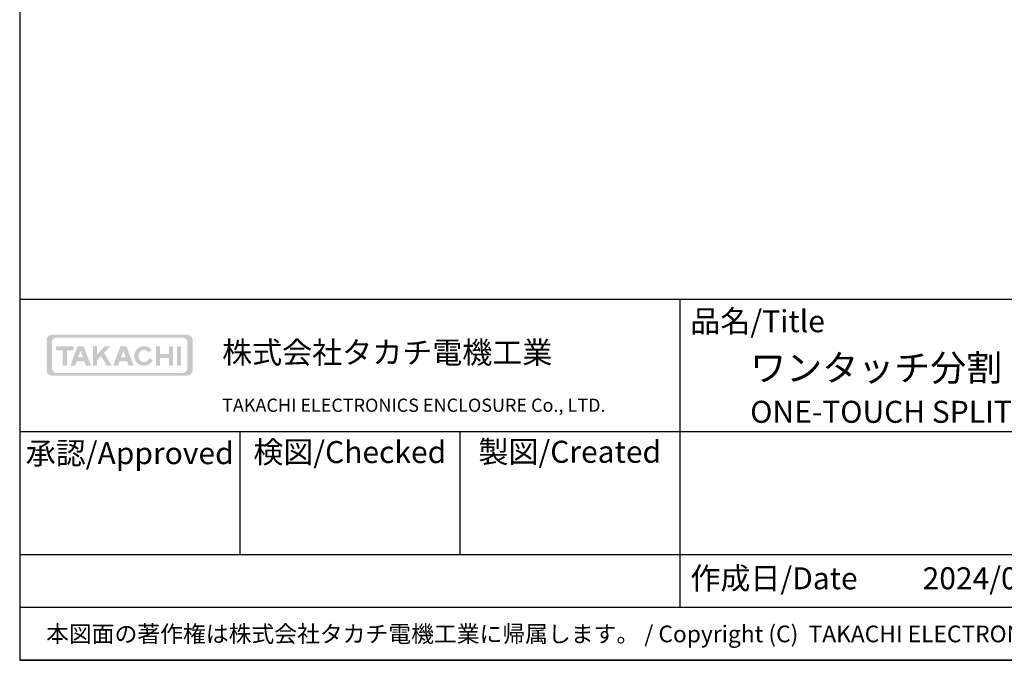
# Model space of a CAD drawing. Units: millimetres. Extents: x 288 to 481, y 110 to 387.
# Drawn here: x 288 to 400, y 110 to 183 of the extents above; entities that cross this region are included whole.
import ezdxf
from ezdxf.enums import TextEntityAlignment as Align

# ---------------------------------------------------------------- set-up
doc = ezdxf.new("R2010")
doc.units = ezdxf.units.MM
doc.layers.add('AM_8', color=1, linetype='Continuous', lineweight=25)
doc.layers.add('RAHM2', color=1, linetype='Continuous')
doc.styles.get("Standard").update_dxf_attribs({"font": 'ISOCP.SHX', "bigfont": 'EXTFONT.SHX'})

# ---------------------------------------------------------------- blocks, each defined once
blk = doc.blocks.new('A$C0FAF06CF')
at = {"layer": 'AM_8'}
h = blk.add_hatch(color=1, dxfattribs=at)
edge = h.paths.add_edge_path()
edge.add_line((-8.013599999999968, -2.411500000000411), (8.013600000000068, -2.411500000000414))
edge.add_arc((8.013600000000054, -1.773380000000513), 0.6381199999999012, 270, 360)
edge.add_line((8.651719999999955, -1.773380000000513), (8.651719999999969, 1.773379999999486))
edge.add_arc((8.013600000000025, 1.773379999999429), 0.638119999999958, 5.103880138248065e-12, 90.0000000000013)
edge.add_line((8.013599999999997, 2.411499999999391), (-8.013599999999997, 2.411499999999387))
edge.add_arc((-8.013600000000025, 1.773379999999436), 0.638119999999951, 89.99999999999682, 179.9999999999955)
edge.add_line((-8.651719999999983, 1.773379999999486), (-8.651719999999983, -1.773380000000506))
edge.add_arc((-8.013600000000025, -1.773380000000458), 0.638119999999951, 180.0000000000043, 270.0000000000045)
edge = h.paths.add_edge_path(flags=16)
edge.add_line((-7.471939999999961, 2.092439999999486), (7.471940000000018, 2.092439999999479))
edge.add_arc((7.471940000000046, 1.550779999999479), 0.5416600000000003, 7.958078640513122e-13, 90.00000000000148, ccw=False)
edge.add_line((8.013600000000025, 1.550779999999486), (8.013600000000025, -1.550780000000506))
edge.add_arc((7.471940000000018, -1.550780000000502), 0.5416600000000074, 270, 359.99999999999966, ccw=False)
edge.add_line((7.471940000000018, -2.092440000000506), (-7.471939999999961, -2.092440000000513))
edge.add_arc((-7.471939999999961, -1.550780000000506), 0.5416600000000074, 180, 270, ccw=False)
edge.add_line((-8.013599999999968, -1.550780000000506), (-8.013599999999968, 1.550779999999486))
edge.add_arc((-7.471939999999961, 1.550779999999486), 0.5416600000000003, 90, 180, ccw=False)
for points in [[(-5.453699999999969, 0.5935999999994923), (-5.453699999999969, 1.038799999999492), (-7.531299999999987, 1.038799999999492), (-7.531299999999987, 0.5935999999994923), (-6.759619999999984, 0.5935999999994923), (-6.759619999999984, -1.224300000000516), (-6.225379999999973, -1.224300000000516), (-6.225379999999973, 0.5935999999994923)], [(-3.146079999999984, 1.038799999999492), (-3.146079999999984, -1.224300000000516), (-2.671199999999942, -1.224300000000516), (-2.671199999999942, -0.6184186206901412), (-2.193432261217481, -0.1027759420753025), (-1.520149446800417, -1.224300000000516), (-0.9571799999999939, -1.224300000000516), (-1.851807874889658, 0.2659306476478651), (-1.135707252964409, 1.038799999999492), (-1.788279380580377, 1.038799999999492), (-2.671199999999942, 0.08588602895155795), (-2.671199999999942, 1.038799999999492)], [(4.304715008555604, 1.038799999999492), (4.304715008555604, -1.224300000000516), (4.775885008555576, -1.224300000000516), (4.775885008555576, -0.3153500000005121), (5.829525008555606, -0.3153500000005121), (5.829525008555606, -1.224300000000516), (6.300695008555579, -1.224300000000516), (6.300695008555579, 1.038799999999492), (5.829525008555606, 1.038799999999492), (5.829525008555606, 0.1298499999994878), (4.775885008555576, 0.1298499999994878), (4.775885008555576, 1.038799999999492)], [(7.28013500855559, -1.224300000000516), (7.28013500855559, 1.038799999999492), (6.805255008555605, 1.038799999999492), (6.805255008555605, -1.224300000000516)]]:
    blk.add_hatch(color=1, dxfattribs=at).paths.add_polyline_path(points)
h = blk.add_hatch(color=1, dxfattribs=at)
h.paths.add_polyline_path([(-5.264049114754044, -1.224300000000516), (-5.084217508196673, -0.7345800000005109), (-4.161102491803263, -0.7345800000005109), (-3.981270885245877, -1.224300000000516), (-3.420619999999971, -1.224300000000516), (-4.251659999999958, 1.038799999999492), (-4.993659999999977, 1.038799999999492), (-5.82469999999995, -1.224300000000516)])
h.paths.add_polyline_path([(-4.332759934426207, -0.2671200000005083), (-4.912560065573729, -0.2671200000005083), (-4.622659999999968, 0.5223399999994971)], flags=16)
h = blk.add_hatch(color=1, dxfattribs=at)
h.paths.add_polyline_path([(-0.1961891147540484, -1.224300000000516), (-0.01635750819667692, -0.7345800000005109), (0.9067575081967476, -0.7345800000005109), (1.086589114754119, -1.224300000000516), (1.647240000000011, -1.224300000000516), (0.8162000000000376, 1.038799999999492), (0.07420000000001892, 1.038799999999492), (-0.7568399999999542, -1.224300000000516)])
h.paths.add_polyline_path([(0.7351000655737892, -0.2671200000005083), (0.1552999344262673, -0.2671200000005083), (0.4452000000000282, 0.5223399999994971)], flags=16)
h = blk.add_hatch(color=1, dxfattribs=at)
edge = h.paths.add_edge_path()
edge.add_ellipse((2.878960000000006, -0.09275000000052636), major_axis=(0, 0.7271600000000495), ratio=0.8673469387754512, start_angle=304.6510247185947, end_angle=609.4109213221484)
edge.add_line((3.469375036740871, -0.3484654247793539), (3.941135008555591, -0.5527900000005097))
edge.add_arc((2.878960000000006, -0.09275000000051214), 1.157520000000027, 38.550540790803325, 336.58201840165333, ccw=False)
edge.add_line((3.784208621486187, 0.6286219454599618), (3.397792961318373, 0.3206961337928842))
blk = doc.blocks.new('TK-仕様書(和英併記)_221115')
for p, q in [((0, 41), (-193, 41)), ((-193, 41), (-193, 0)), ((-118, 41), (-118, 6)), ((-193, 25.99999999999994), (-37, 25.99999999999994)), ((-168.0000000000001, 25.99999999999994), (-168, 12)), ((-143.0000000000001, 25.99999999999994), (-143.0000000000001, 12)), ((-37.00000000000011, 12), (-193, 12)), ((0, 6), (-193, 6)), ((0, 0), (-193, 0))]:
    blk.add_line(p, q)
at = {"xscale": 0.96, "yscale": 0.96, "zscale": 0.96}
blk.add_blockref('A$C0FAF06CF', (-181.6455717699872, 34.68781725888325), dxfattribs=at)
at = {"attachment_point": 4}
for s, insert, char_height, width in [('{\\fMS PGothic|b0|i0|c128|p50;株式会社タカチ電機工業}', (-170, 35), 2.5, 45.82642997810501), ('{\\fArial|b0|i0|c128|p34;TAKACHI ELECTRONICS ENCLOSURE Co., LTD.}', (-170, 29), 1.5, 47.81805962271847)]:
    blk.add_mtext(s, dxfattribs=dict(at, insert=insert, char_height=char_height, width=width))
at = {"insert": (-190, 3), "char_height": 1.9, "attachment_point": 4}
blk.add_mtext_dynamic_manual_height_columns('{\\fMS PGothic|b0|i0|c128|p50;本図面の著作権は株式会社タカチ電機工業に帰属します。\\fMS PGothic|b0|i0|c0|p50; / Copyright (C)\\~ TAKACHI ELECTRONICS \\fMS PGothic|b0|i0|c128|p50;ENCLOSURE CO., LTD. All Rights Reserved.}', width=170.5389916538464, gutter_width=15, heights=[0], dxfattribs=at)
for tag, height, p in [('品名', 3, (-110, 33.24999999999994)), ('TITLE', 2.5, (-110, 28.24999999999994)), ('型番', 3, (-110, 16.8380177036398))]:
    blk.add_attdef(tag, text='', height=height).set_placement(p, align=Align.MIDDLE_LEFT)
for tag, height, p in [('GEN-TITLE-SCA', 2.5, (-18.5, 20.65051770363984)), ('承認', 2.5, (-180.7195176573869, 16.8380177036398)), ('検図', 2.5, (-155.5000000000001, 16.8380177036398)), ('製図', 2.5, (-130.5000000000001, 16.8380177036398)), ('ページNO.', 3, (-23, 9.29271309525528)), ('総ページ数', 3, (-14, 9.29271309525528)), ('部品サイズ', 2.5, (-155.5, 9)), ('GEN-TITLE-DAT', 2.5, (-81.5, 9))]:
    blk.add_attdef(tag, text='', height=height).set_placement(p, align=Align.MIDDLE)
at = {"layer": 'RAHM2', "char_height": 2.5}
for s, insert, width, attachment_point in [('品名/Title', (-116.8002551371314, 39.80103540727967), 90, 1), ('承認/Approved', (-180.5000000000001, 24.8010354072796), 22.21535073038012, 2), ('検図/Checked', (-155.5, 24.92584712714763), 19.8526851587086, 2), ('製図/Created', (-130.5, 24.95800561859733), 19.44564691649168, 2), ('作成日/Date', (-116.8002551371314, 9), 17.84866863742184, 4)]:
    blk.add_mtext(s, dxfattribs=dict(at, insert=insert, width=width, attachment_point=attachment_point))

msp = doc.modelspace()

# ---------------------------------------------------------------- linework, layer by layer
msp.add_lwpolyline([(481.4348707987007, 387.3726820969583), (288.4348707987007, 387.3726820969583), (288.4348707987007, 110.3726820969583), (481.4348707987007, 110.3726820969583)], close=True)

# ---------------------------------------------------------------- block references
at = {"lineweight": 0}
ref = msp.add_blockref('TK-仕様書(和英併記)_221115', (481.4348707987007, 110.3726820969583), dxfattribs=at)
ref.add_attrib('品名', 'ワンタッチ分割トロイダルコア', dxfattribs={"height": 3}).set_placement((371.4348707987007, 143.6226820969582), align=Align.MIDDLE_LEFT)
ref.add_attrib('TITLE', 'ONE-TOUCH SPLIT TOROIDAL CORE FERRITE CLAMP', dxfattribs={"height": 2.5}).set_placement((371.4348707987007, 138.6226820969582), align=Align.MIDDLE_LEFT)
ref.add_attrib('GEN-TITLE-DAT', '2024/01/30', dxfattribs={"height": 2.5}).set_placement((399.9348707987007, 119.3726820969583), align=Align.MIDDLE)

doc.saveas('drawing.dxf')
